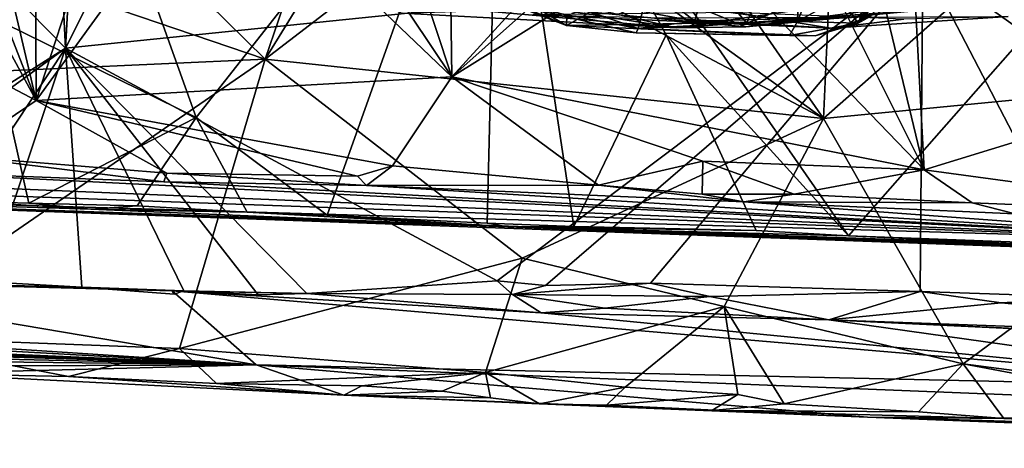
# Model space of a CAD drawing. Units: metres. Extents: x 27.09 to 33.09, y -2.8 to 3.23.
# Drawn here: x 29.24 to 30.32, y -2.75 to -2.28 of the extents above; entities that cross this region are included whole.
import ezdxf

# ---------------------------------------------------------------- set-up
doc = ezdxf.new("R2010")
doc.units = ezdxf.units.M

msp = doc.modelspace()

# ---------------------------------------------------------------- linework, layer by layer
at = {"layer": '1'}
for points in [[(28.8127, -1.8256, 13.9638), (29.2854, -2.3066, 13.9662), (29.1264, 0.8379, 13.9386)], [(29.1264, 0.8379, 13.9386), (29.2854, -2.3066, 13.9662), (29.3741, -0.7211, 13.9553)], [(30.3125, -0.739, 13.9498), (31.2048, -2.3565, 13.9604), (32.0916, -0.665, 13.9361)], [(29.3741, -0.7211, 13.9553), (29.2854, -2.3066, 13.9662), (29.6659, -1.5516, 13.9587)], [(29.429, -2.3827, -24.0056), (28.8401, -0.7432, -24.0282), (29.7613, -1.9601, -24.0126)], [(28.8401, -0.7432, -24.0282), (29.429, -2.3827, -24.0056), (29.1985, -2.2699, -24.0085)], [(30.3125, -0.739, 13.9498), (30.2265, -2.2102, 13.9618), (31.2048, -2.3565, 13.9604)], [(29.6659, -1.5516, 13.9587), (29.2854, -2.3066, 13.9662), (30.2265, -2.2102, 13.9618)], [(28.8127, -1.8256, 13.9638), (28.8991, -2.5514, 13.967), (29.2854, -2.3066, 13.9662)], [(29.7613, -1.9601, -24.0126), (29.5725, -2.49, -24.0039), (29.429, -2.3827, -24.0056)], [(29.7481, -2.4987, -23.99), (29.5725, -2.49, -24.0039), (29.7613, -1.9601, -24.0126)], [(29.7613, -1.9601, -24.0126), (29.8433, -2.5024, -23.9947), (29.7481, -2.4987, -23.99)], [(30.4161, -2.2038, -24.0102), (30.1449, -2.5125, -24.0043), (29.7613, -1.9601, -24.0126)], [(29.9448, -2.292, -24.0064), (29.8433, -2.5024, -23.9947), (29.7613, -1.9601, -24.0126)], [(29.7613, -1.9601, -24.0126), (30.1449, -2.5125, -24.0043), (29.9448, -2.292, -24.0064)], [(28.8504, -2.1517, -17.1236), (29.2533, -2.3642, -17.1334), (29.0392, -1.9688, -17.085)], [(29.1083, -1.9924, -17.0849), (29.0392, -1.9688, -17.085), (29.2533, -2.3642, -17.1334)], [(29.1083, -1.9924, -17.0849), (29.2533, -2.3642, -17.1334), (29.168, -2.0025, -17.0855)], [(29.168, -2.0025, -17.0855), (29.2533, -2.3642, -17.1334), (29.2519, -2.031, -17.0857)], [(29.5047, -2.3186, 4.5263), (28.9925, -2.1446, 4.5341), (29.2116, -2.0312, 4.4735)], [(29.5047, -2.3186, 4.5263), (29.2116, -2.0312, 4.4735), (29.5797, -2.099, 4.4453)], [(29.2519, -2.031, -17.0857), (29.2533, -2.3642, -17.1334), (29.3521, -2.061, -17.0858)], [(29.3521, -2.061, -17.0858), (29.2533, -2.3642, -17.1334), (29.4512, -2.0914, -17.0882)], [(29.2533, -2.3642, -17.1334), (29.7096, -2.338, -17.1159), (29.4512, -2.0914, -17.0882)], [(29.5545, -2.107, -17.088), (29.4512, -2.0914, -17.0882), (29.7096, -2.338, -17.1159)], [(29.5047, -2.3186, 4.5263), (29.5797, -2.099, 4.4453), (29.616, -2.1379, 4.4631)], [(29.5545, -2.107, -17.088), (29.7096, -2.338, -17.1159), (29.6365, -2.118, -17.0903)], [(29.6365, -2.118, -17.0903), (29.7096, -2.338, -17.1159), (29.7065, -2.1252, -17.0846)], [(30.3806, -2.1127, -17.0994), (30.2112, -2.1218, -17.0932), (30.5927, -2.3284, -17.1459)], [(29.7065, -2.1252, -17.0846), (29.7096, -2.338, -17.1159), (29.8509, -2.1831, -17.0958)], [(30.1535, -2.1311, -17.0925), (30.2278, -2.44, -17.1485), (30.2112, -2.1218, -17.0932)], [(30.2112, -2.1218, -17.0932), (30.2278, -2.44, -17.1485), (30.5927, -2.3284, -17.1459)], [(29.5047, -2.3186, 4.5263), (29.616, -2.1379, 4.4631), (29.7039, -2.1656, 4.4673)], [(29.9717, -2.1742, -17.0972), (30.2278, -2.44, -17.1485), (30.0758, -2.1355, -17.0918)], [(30.0758, -2.1355, -17.0918), (30.2278, -2.44, -17.1485), (30.1535, -2.1311, -17.0925)], [(29.0489, -2.3393, 4.5952), (28.9925, -2.1446, 4.5341), (29.5047, -2.3186, 4.5263)], [(29.8509, -2.1831, -17.0958), (29.7096, -2.338, -17.1159), (29.9289, -2.1426, -17.0915)], [(29.9289, -2.1426, -17.0915), (29.7096, -2.338, -17.1159), (29.9717, -2.1742, -17.0972)], [(28.8504, -2.1517, -17.1236), (29.1632, -2.4248, -17.1638), (29.2533, -2.3642, -17.1334)], [(29.5047, -2.3186, 4.5263), (29.7039, -2.1656, 4.4673), (30.1175, -2.3837, 4.524)], [(29.7039, -2.1656, 4.4673), (29.8497, -2.1907, 4.47), (30.1175, -2.3837, 4.524)], [(30.2339, -2.1696, -1.8305), (30.1554, -2.2791, -1.9674), (30.2139, -2.1765, -1.9831)], [(30.2483, -2.1716, -1.7416), (30.1554, -2.2791, -1.9674), (30.2339, -2.1696, -1.8305)], [(30.1685, -2.2721, -1.7106), (30.1554, -2.2791, -1.9674), (30.2483, -2.1716, -1.7416)], [(29.7096, -2.338, -17.1159), (30.2278, -2.44, -17.1485), (29.9717, -2.1742, -17.0972)], [(30.1554, -2.2791, -1.9674), (30.1354, -2.2511, -2.2187), (30.195, -2.1741, -2.1149)], [(30.1554, -2.2791, -1.9674), (30.195, -2.1741, -2.1149), (30.2139, -2.1765, -1.9831)], [(29.8497, -2.1907, 4.47), (29.9833, -2.1908, 4.4627), (30.1175, -2.3837, 4.524)], [(29.8904, -2.2505, -2.3362), (30.0917, -2.188, -2.535), (30.0887, -2.2774, -2.2183)], [(30.1175, -2.3837, 4.524), (29.9833, -2.1908, 4.4627), (30.1263, -2.1904, 4.4653)], [(30.0887, -2.2774, -2.2183), (30.0917, -2.188, -2.535), (30.1131, -2.2172, -2.4076)], [(30.1175, -2.3837, 4.524), (30.1263, -2.1904, 4.4653), (30.3378, -2.1893, 4.4656)], [(30.1175, -2.3837, 4.524), (30.3378, -2.1893, 4.4656), (30.7127, -2.3259, 4.5259)], [(30.4161, -2.2038, -24.0102), (30.3319, -2.5195, -24.0071), (30.1449, -2.5125, -24.0043)], [(29.2854, -2.3066, 13.9662), (29.7592, -2.562, 13.9647), (30.2265, -2.2102, 13.9618)], [(30.2265, -2.2102, 13.9618), (29.7592, -2.562, 13.9647), (29.8121, -2.5671, 13.9646)], [(29.8121, -2.5671, 13.9646), (29.9273, -2.5644, 13.9638), (30.2265, -2.2102, 13.9618)], [(30.2265, -2.2102, 13.9618), (29.9273, -2.5644, 13.9638), (30.2235, -2.5734, 13.9619)], [(30.2235, -2.5734, 13.9619), (30.4188, -2.58, 13.9624), (30.2265, -2.2102, 13.9618)], [(30.2265, -2.2102, 13.9618), (30.4188, -2.58, 13.9624), (30.7833, -2.6067, 13.9618)], [(30.2265, -2.2102, 13.9618), (30.7833, -2.6067, 13.9618), (31.2048, -2.3565, 13.9604)], [(30.0887, -2.2774, -2.2183), (30.1131, -2.2172, -2.4076), (30.1354, -2.2511, -2.2187)], [(29.9493, -2.2561, -1.6829), (29.9761, -2.2772, -1.7513), (29.9889, -2.2279, -1.6784)], [(29.9889, -2.2279, -1.6784), (29.9761, -2.2772, -1.7513), (30.0332, -2.2794, -1.7125)], [(30.0435, -2.252, -1.6037), (29.9889, -2.2279, -1.6784), (30.0332, -2.2794, -1.7125)], [(30.134, -2.2392, -1.512), (30.0435, -2.252, -1.6037), (30.0332, -2.2794, -1.7125)], [(30.134, -2.2392, -1.512), (30.0332, -2.2794, -1.7125), (30.1685, -2.2721, -1.7106)], [(29.619, -2.2547, -16.6085), (29.6548, -2.2684, -16.763), (29.9557, -2.2845, -16.6525)], [(29.619, -2.2547, -16.6085), (29.9557, -2.2845, -16.6525), (29.8731, -2.2654, -16.5712)], [(29.7922, -2.2566, -1.9713), (29.8352, -2.2819, -2.0162), (29.7706, -2.2535, -1.7872)], [(29.7747, -2.2584, -1.7419), (29.7706, -2.2535, -1.7872), (29.8352, -2.2819, -2.0162)], [(29.81, -2.249, -1.6136), (29.7747, -2.2584, -1.7419), (29.9141, -2.2852, -1.7919)], [(29.7747, -2.2584, -1.7419), (29.8352, -2.2819, -2.0162), (29.9116, -2.29, -1.8894)], [(29.9141, -2.2852, -1.7919), (29.7747, -2.2584, -1.7419), (29.9116, -2.29, -1.8894)], [(29.8352, -2.2819, -2.0162), (29.7922, -2.2566, -1.9713), (29.8357, -2.2708, -2.1195)], [(29.81, -2.249, -1.6136), (29.9141, -2.2852, -1.7919), (29.9186, -2.2665, -1.6778)], [(29.82, -2.263, -16.8703), (29.968, -2.2568, -16.8875), (30.0322, -2.2832, -16.7426)], [(29.8352, -2.2819, -2.0162), (29.8357, -2.2708, -2.1195), (29.8904, -2.2505, -2.3362)], [(29.8352, -2.2819, -2.0162), (29.8904, -2.2505, -2.3362), (30.0887, -2.2774, -2.2183)], [(29.8731, -2.2654, -16.5712), (29.9557, -2.2845, -16.6525), (30.1778, -2.2516, -16.5736)], [(29.9493, -2.2561, -1.6829), (29.9186, -2.2665, -1.6778), (29.9761, -2.2772, -1.7513)], [(30.1778, -2.2516, -16.5736), (29.9557, -2.2845, -16.6525), (30.2328, -2.2643, -16.6614)], [(30.0322, -2.2832, -16.7426), (29.968, -2.2568, -16.8875), (30.2089, -2.2601, -16.8282)], [(30.1554, -2.2791, -1.9674), (30.0887, -2.2774, -2.2183), (30.1354, -2.2511, -2.2187)], [(29.9557, -2.2845, -16.6525), (29.6548, -2.2684, -16.763), (29.82, -2.263, -16.8703)], [(30.0198, -2.2675, 4.2937), (29.7982, -2.27, 4.1995), (30.1254, -2.2848, 4.2006)], [(29.9557, -2.2845, -16.6525), (29.82, -2.263, -16.8703), (30.0322, -2.2832, -16.7426)], [(29.9186, -2.2665, -1.6778), (29.9141, -2.2852, -1.7919), (29.9761, -2.2772, -1.7513)], [(29.9557, -2.2845, -16.6525), (30.0322, -2.2832, -16.7426), (30.2328, -2.2643, -16.6614)], [(30.0198, -2.2675, 4.2937), (30.1254, -2.2848, 4.2006), (30.2056, -2.2748, 4.2522)], [(30.0322, -2.2832, -16.7426), (30.2089, -2.2601, -16.8282), (30.2328, -2.2643, -16.6614)], [(29.1985, -2.2699, -24.0085), (29.2451, -2.4766, -24.0039), (29.1712, -2.4744, -23.9949)], [(29.2451, -2.4766, -24.0039), (29.1985, -2.2699, -24.0085), (29.429, -2.3827, -24.0056)], [(29.7982, -2.27, 4.1995), (29.9412, -2.2736, 4.0936), (30.1254, -2.2848, 4.2006)], [(29.8352, -2.2819, -2.0162), (30.0887, -2.2774, -2.2183), (30.08, -2.2928, -2.0782)], [(29.9761, -2.2772, -1.7513), (29.9141, -2.2852, -1.7919), (30.1685, -2.2721, -1.7106)], [(30.1685, -2.2721, -1.7106), (29.9141, -2.2852, -1.7919), (30.1082, -2.2932, -1.8782)], [(30.1254, -2.2848, 4.2006), (29.9412, -2.2736, 4.0936), (30.3201, -2.2721, 4.1439)], [(30.0332, -2.2794, -1.7125), (29.9761, -2.2772, -1.7513), (30.1685, -2.2721, -1.7106)], [(30.08, -2.2928, -2.0782), (30.0887, -2.2774, -2.2183), (30.1554, -2.2791, -1.9674)], [(30.08, -2.2928, -2.0782), (30.1554, -2.2791, -1.9674), (30.1082, -2.2932, -1.8782)], [(30.1082, -2.2932, -1.8782), (30.1554, -2.2791, -1.9674), (30.1685, -2.2721, -1.7106)], [(30.2056, -2.2748, 4.2522), (30.1254, -2.2848, 4.2006), (30.3201, -2.2721, 4.1439)], [(29.9116, -2.29, -1.8894), (29.8352, -2.2819, -2.0162), (30.08, -2.2928, -2.0782)], [(29.9141, -2.2852, -1.7919), (29.9116, -2.29, -1.8894), (30.1082, -2.2932, -1.8782)], [(29.9116, -2.29, -1.8894), (30.08, -2.2928, -2.0782), (30.1082, -2.2932, -1.8782)], [(30.0436, -2.5068, -24.0097), (29.8433, -2.5024, -23.9947), (29.9448, -2.292, -24.0064)], [(30.0436, -2.5068, -24.0097), (29.9448, -2.292, -24.0064), (30.1449, -2.5125, -24.0043)], [(28.8991, -2.5514, 13.967), (28.9608, -2.5426, 13.9676), (29.2854, -2.3066, 13.9662)], [(29.2854, -2.3066, 13.9662), (28.9608, -2.5426, 13.9676), (29.117, -2.5602, 13.965)], [(29.2854, -2.3066, 13.9662), (29.117, -2.5602, 13.965), (29.1987, -2.5631, 13.9675)], [(29.2854, -2.3066, 13.9662), (29.1987, -2.5631, 13.9675), (29.3033, -2.5687, 13.9661)], [(29.2854, -2.3066, 13.9662), (29.3033, -2.5687, 13.9661), (29.4154, -2.5729, 13.9643)], [(29.2854, -2.3066, 13.9662), (29.4968, -2.5774, 13.9668), (29.5501, -2.5756, 13.9627)], [(29.2854, -2.3066, 13.9662), (29.5501, -2.5756, 13.9627), (29.7592, -2.562, 13.9647)], [(29.4968, -2.5774, 13.9668), (29.2854, -2.3066, 13.9662), (29.4154, -2.5729, 13.9643)], [(29.0623, -2.623, 4.7225), (29.0489, -2.3393, 4.5952), (29.5047, -2.3186, 4.5263)], [(29.0623, -2.623, 4.7225), (29.5047, -2.3186, 4.5263), (29.4104, -2.6362, 4.6737)], [(29.4104, -2.6362, 4.6737), (29.5047, -2.3186, 4.5263), (29.7866, -2.537, 4.5938)], [(29.7866, -2.537, 4.5938), (29.5047, -2.3186, 4.5263), (30.1175, -2.3837, 4.524)], [(30.2705, -2.653, 4.6434), (30.1175, -2.3837, 4.524), (30.7127, -2.3259, 4.5259)], [(30.5927, -2.3284, -17.1459), (30.2278, -2.44, -17.1485), (30.5863, -2.4887, -17.1953)], [(30.2705, -2.653, 4.6434), (30.7127, -2.3259, 4.5259), (30.6874, -2.7075, 4.703)], [(29.7096, -2.338, -17.1159), (29.2533, -2.3642, -17.1334), (29.6443, -2.4356, -17.1454)], [(29.7096, -2.338, -17.1159), (29.6443, -2.4356, -17.1454), (29.8703, -2.4569, -17.1539)], [(29.7096, -2.338, -17.1159), (29.8703, -2.4569, -17.1539), (29.9851, -2.4307, -17.1389)], [(30.2278, -2.44, -17.1485), (29.7096, -2.338, -17.1159), (29.9851, -2.4307, -17.1389)], [(29.2533, -2.3642, -17.1334), (29.1632, -2.4248, -17.1638), (29.3968, -2.4439, -17.1599)], [(29.2533, -2.3642, -17.1334), (29.3968, -2.4439, -17.1599), (29.606, -2.447, -17.1542)], [(29.2533, -2.3642, -17.1334), (29.606, -2.447, -17.1542), (29.6443, -2.4356, -17.1454)], [(29.2451, -2.4766, -24.0039), (29.429, -2.3827, -24.0056), (29.3641, -2.4795, -24.011)], [(29.429, -2.3827, -24.0056), (29.4847, -2.4866, -23.9997), (29.3641, -2.4795, -24.011)], [(29.5725, -2.49, -24.0039), (29.4847, -2.4866, -23.9997), (29.429, -2.3827, -24.0056)], [(29.7866, -2.537, 4.5938), (30.1175, -2.3837, 4.524), (30.0082, -2.59, 4.6097)], [(30.0082, -2.59, 4.6097), (30.1175, -2.3837, 4.524), (30.2705, -2.653, 4.6434)], [(27.9457, -2.4073, -18.2496), (27.703, -2.4139, -20.3827), (30.6346, -2.52, -18.9788)], [(27.9457, -2.4073, -18.2496), (30.6346, -2.52, -18.9788), (29.0686, -2.4408, -17.2054)], [(27.703, -2.4139, -20.3827), (28.416, -2.4551, -23.3493), (30.6346, -2.52, -18.9788)], [(29.3932, -2.4534, -17.1873), (29.1632, -2.4248, -17.1638), (29.0686, -2.4408, -17.2054)], [(29.1632, -2.4248, -17.1638), (29.3932, -2.4534, -17.1873), (29.3968, -2.4439, -17.1599)], [(29.9851, -2.4307, -17.1389), (29.8703, -2.4569, -17.1539), (29.9842, -2.4669, -17.1638)], [(29.9851, -2.4307, -17.1389), (29.9842, -2.4669, -17.1638), (30.085, -2.4668, -17.1571)], [(29.9851, -2.4307, -17.1389), (30.085, -2.4668, -17.1571), (30.2278, -2.44, -17.1485)], [(29.3932, -2.4534, -17.1873), (29.0686, -2.4408, -17.2054), (30.6346, -2.52, -18.9788)], [(29.6443, -2.4356, -17.1454), (29.606, -2.447, -17.1542), (29.6158, -2.4575, -17.1756)], [(29.6443, -2.4356, -17.1454), (29.6158, -2.4575, -17.1756), (29.8703, -2.4569, -17.1539)], [(30.085, -2.4668, -17.1571), (30.2806, -2.4764, -17.1746), (30.2278, -2.44, -17.1485)], [(30.2278, -2.44, -17.1485), (30.2806, -2.4764, -17.1746), (30.5863, -2.4887, -17.1953)], [(29.3968, -2.4439, -17.1599), (29.3932, -2.4534, -17.1873), (29.6158, -2.4575, -17.1756)], [(29.606, -2.447, -17.1542), (29.3968, -2.4439, -17.1599), (29.6158, -2.4575, -17.1756)], [(28.416, -2.4551, -23.3493), (29.1712, -2.4744, -23.9949), (29.3133, -2.4832, -23.9565)], [(29.771, -2.5026, -23.8323), (28.416, -2.4551, -23.3493), (29.3133, -2.4832, -23.9565)], [(28.416, -2.4551, -23.3493), (29.771, -2.5026, -23.8323), (31.7331, -2.5755, -22.4809)], [(31.7936, -2.5719, -21.1632), (28.416, -2.4551, -23.3493), (31.7331, -2.5755, -22.4809)], [(28.416, -2.4551, -23.3493), (31.7936, -2.5719, -21.1632), (30.6346, -2.52, -18.9788)], [(29.6158, -2.4575, -17.1756), (29.3932, -2.4534, -17.1873), (30.6346, -2.52, -18.9788)], [(29.8703, -2.4569, -17.1539), (29.6158, -2.4575, -17.1756), (30.0299, -2.4753, -17.1848)], [(30.0299, -2.4753, -17.1848), (29.6158, -2.4575, -17.1756), (30.6346, -2.52, -18.9788)], [(29.8703, -2.4569, -17.1539), (30.0299, -2.4753, -17.1848), (29.9842, -2.4669, -17.1638)], [(29.3133, -2.4832, -23.9565), (29.1712, -2.4744, -23.9949), (29.2451, -2.4766, -24.0039)], [(29.9842, -2.4669, -17.1638), (30.0299, -2.4753, -17.1848), (30.085, -2.4668, -17.1571)], [(30.085, -2.4668, -17.1571), (30.0299, -2.4753, -17.1848), (30.2806, -2.4764, -17.1746)], [(29.3133, -2.4832, -23.9565), (29.2451, -2.4766, -24.0039), (29.3641, -2.4795, -24.011)], [(29.3133, -2.4832, -23.9565), (29.3641, -2.4795, -24.011), (29.4847, -2.4866, -23.9997)], [(29.3133, -2.4832, -23.9565), (29.4847, -2.4866, -23.9997), (29.771, -2.5026, -23.8323)], [(30.0299, -2.4753, -17.1848), (30.6346, -2.52, -18.9788), (30.3279, -2.4883, -17.2093)], [(30.0299, -2.4753, -17.1848), (30.3279, -2.4883, -17.2093), (30.2806, -2.4764, -17.1746)], [(30.2806, -2.4764, -17.1746), (30.3279, -2.4883, -17.2093), (30.5863, -2.4887, -17.1953)], [(29.771, -2.5026, -23.8323), (29.4847, -2.4866, -23.9997), (29.5725, -2.49, -24.0039)], [(29.771, -2.5026, -23.8323), (29.5725, -2.49, -24.0039), (29.7481, -2.4987, -23.99)], [(29.771, -2.5026, -23.8323), (29.7481, -2.4987, -23.99), (29.8433, -2.5024, -23.9947)], [(29.771, -2.5026, -23.8323), (29.8433, -2.5024, -23.9947), (30.0436, -2.5068, -24.0097)], [(29.771, -2.5026, -23.8323), (30.0436, -2.5068, -24.0097), (30.1449, -2.5125, -24.0043)], [(29.771, -2.5026, -23.8323), (30.1449, -2.5125, -24.0043), (30.4753, -2.5279, -23.9554)], [(29.771, -2.5026, -23.8323), (30.4753, -2.5279, -23.9554), (31.4152, -2.5657, -23.6362)], [(29.771, -2.5026, -23.8323), (31.4152, -2.5657, -23.6362), (31.7331, -2.5755, -22.4809)], [(30.1449, -2.5125, -24.0043), (30.3319, -2.5195, -24.0071), (30.4753, -2.5279, -23.9554)], [(27.4892, -2.523, 12.1295), (27.356, -2.5353, 10.5954), (29.4947, -2.654, 8.0932)], [(28.9417, -2.5603, 13.7831), (27.4892, -2.523, 12.1295), (29.4947, -2.654, 8.0932)], [(29.4947, -2.654, 8.0932), (27.356, -2.5353, 10.5954), (27.4616, -2.5662, 8.3204)], [(29.7463, -2.6625, 4.6598), (29.4104, -2.6362, 4.6737), (29.7866, -2.537, 4.5938)], [(29.7463, -2.6625, 4.6598), (29.7866, -2.537, 4.5938), (30.0082, -2.59, 4.6097)], [(27.1265, -2.5604, 7.4346), (27.3847, -2.5777, 6.8929), (29.4947, -2.654, 8.0932)], [(27.4616, -2.5662, 8.3204), (27.1265, -2.5604, 7.4346), (29.4947, -2.654, 8.0932)], [(28.9417, -2.5603, 13.7831), (29.4947, -2.654, 8.0932), (29.4024, -2.5727, 13.9495)], [(29.1987, -2.5631, 13.9675), (28.9417, -2.5603, 13.7831), (29.3033, -2.5687, 13.9661)], [(29.3033, -2.5687, 13.9661), (28.9417, -2.5603, 13.7831), (29.4024, -2.5727, 13.9495)], [(29.4154, -2.5729, 13.9643), (29.3033, -2.5687, 13.9661), (29.4045, -2.5765, 13.9607)], [(29.4045, -2.5765, 13.9607), (29.3033, -2.5687, 13.9661), (29.4024, -2.5727, 13.9495)], [(29.7592, -2.562, 13.9647), (29.5501, -2.5756, 13.9627), (29.776, -2.5768, 13.956)], [(29.7592, -2.562, 13.9647), (29.776, -2.5768, 13.956), (29.8121, -2.5671, 13.9646)], [(29.8121, -2.5671, 13.9646), (29.776, -2.5768, 13.956), (29.9273, -2.5644, 13.9638)], [(29.9273, -2.5644, 13.9638), (29.776, -2.5768, 13.956), (29.9925, -2.5791, 13.9545)], [(29.9273, -2.5644, 13.9638), (29.9925, -2.5791, 13.9545), (30.2235, -2.5734, 13.9619)], [(27.3847, -2.5777, 6.8929), (27.5374, -2.5921, 6.1476), (29.4947, -2.654, 8.0932)], [(29.4947, -2.654, 8.0932), (30.66, -2.6798, 10.0822), (29.4024, -2.5727, 13.9495)], [(29.4045, -2.5765, 13.9607), (29.4024, -2.5727, 13.9495), (29.4154, -2.5729, 13.9643)], [(29.4154, -2.5729, 13.9643), (29.4024, -2.5727, 13.9495), (29.5501, -2.5756, 13.9627)], [(29.5501, -2.5756, 13.9627), (29.4024, -2.5727, 13.9495), (29.8074, -2.5971, 13.748)], [(29.4024, -2.5727, 13.9495), (30.66, -2.6798, 10.0822), (29.8074, -2.5971, 13.748)], [(29.4968, -2.5774, 13.9668), (29.4154, -2.5729, 13.9643), (29.5501, -2.5756, 13.9627)], [(29.776, -2.5768, 13.956), (29.5501, -2.5756, 13.9627), (29.8074, -2.5971, 13.748)], [(29.776, -2.5768, 13.956), (29.8074, -2.5971, 13.748), (29.8775, -2.5917, 13.8932)], [(29.776, -2.5768, 13.956), (29.8775, -2.5917, 13.8932), (29.9925, -2.5791, 13.9545)], [(29.9925, -2.5791, 13.9545), (29.8775, -2.5917, 13.8932), (30.1231, -2.6047, 13.8501)], [(29.9925, -2.5791, 13.9545), (30.1231, -2.6047, 13.8501), (30.2235, -2.5734, 13.9619)], [(30.2235, -2.5734, 13.9619), (30.1231, -2.6047, 13.8501), (30.3125, -2.586, 13.9567)], [(30.2235, -2.5734, 13.9619), (30.3125, -2.586, 13.9567), (30.4188, -2.58, 13.9624)], [(30.4188, -2.58, 13.9624), (30.3125, -2.586, 13.9567), (30.5875, -2.606, 13.9557)], [(27.5374, -2.5921, 6.1476), (27.9838, -2.62, 5.358), (29.4947, -2.654, 8.0932)], [(29.8997, -2.6786, 4.6633), (29.7463, -2.6625, 4.6598), (30.0082, -2.59, 4.6097)], [(29.8775, -2.5917, 13.8932), (29.8074, -2.5971, 13.748), (30.1231, -2.6047, 13.8501)], [(29.8997, -2.6786, 4.6633), (30.0082, -2.59, 4.6097), (30.0234, -2.6866, 4.6656)], [(30.0234, -2.6866, 4.6656), (30.0082, -2.59, 4.6097), (30.0741, -2.6969, 4.6751)], [(30.0741, -2.6969, 4.6751), (30.0082, -2.59, 4.6097), (30.2705, -2.653, 4.6434)], [(30.3125, -2.586, 13.9567), (30.1231, -2.6047, 13.8501), (30.7426, -2.6271, 13.9249)], [(30.3125, -2.586, 13.9567), (30.7426, -2.6271, 13.9249), (30.5875, -2.606, 13.9557)], [(29.8074, -2.5971, 13.748), (30.66, -2.6798, 10.0822), (30.1231, -2.6047, 13.8501)], [(31.8515, -2.6872, 13.5524), (30.1231, -2.6047, 13.8501), (30.66, -2.6798, 10.0822)], [(30.1231, -2.6047, 13.8501), (31.8515, -2.6872, 13.5524), (31.0232, -2.6464, 13.7963)], [(31.0232, -2.6464, 13.7963), (30.7426, -2.6271, 13.9249), (30.1231, -2.6047, 13.8501)], [(29.4947, -2.654, 8.0932), (27.9838, -2.62, 5.358), (28.5706, -2.6434, 4.8726)], [(29.1253, -2.6634, 4.7492), (29.0623, -2.623, 4.7225), (29.2887, -2.6669, 4.7173)], [(29.2887, -2.6669, 4.7173), (29.0623, -2.623, 4.7225), (29.4104, -2.6362, 4.6737)], [(29.2887, -2.6669, 4.7173), (29.4104, -2.6362, 4.6737), (29.4513, -2.6746, 4.6989)], [(29.4513, -2.6746, 4.6989), (29.4104, -2.6362, 4.6737), (29.7463, -2.6625, 4.6598)], [(29.4947, -2.654, 8.0932), (28.5706, -2.6434, 4.8726), (28.8396, -2.6564, 4.8225)], [(28.8396, -2.6564, 4.8225), (29.1253, -2.6634, 4.7492), (29.4947, -2.654, 8.0932)], [(29.4947, -2.654, 8.0932), (29.1253, -2.6634, 4.7492), (29.5909, -2.6873, 4.7467)], [(29.4947, -2.654, 8.0932), (29.5909, -2.6873, 4.7467), (30.1656, -2.7115, 4.945)], [(30.66, -2.6798, 10.0822), (29.4947, -2.654, 8.0932), (31.105, -2.718, 7.9042)], [(31.105, -2.718, 7.9042), (29.4947, -2.654, 8.0932), (30.1656, -2.7115, 4.945)], [(30.2217, -2.7056, 4.6849), (30.0741, -2.6969, 4.6751), (30.2705, -2.653, 4.6434)], [(30.2217, -2.7056, 4.6849), (30.2705, -2.653, 4.6434), (30.3154, -2.713, 4.6981)], [(30.3154, -2.713, 4.6981), (30.2705, -2.653, 4.6434), (30.5206, -2.7, 4.6895)], [(30.5206, -2.7, 4.6895), (30.2705, -2.653, 4.6434), (30.6874, -2.7075, 4.703)], [(29.5909, -2.6873, 4.7467), (29.1253, -2.6634, 4.7492), (29.2887, -2.6669, 4.7173)], [(29.5909, -2.6873, 4.7467), (29.2887, -2.6669, 4.7173), (29.4513, -2.6746, 4.6989)], [(29.6107, -2.6771, 4.6864), (29.4513, -2.6746, 4.6989), (29.7463, -2.6625, 4.6598)], [(29.6107, -2.6771, 4.6864), (29.7463, -2.6625, 4.6598), (29.699, -2.6829, 4.6853)], [(29.699, -2.6829, 4.6853), (29.7463, -2.6625, 4.6598), (29.752, -2.6901, 4.6873)], [(29.8058, -2.6969, 4.6961), (29.752, -2.6901, 4.6873), (29.7463, -2.6625, 4.6598)], [(29.8058, -2.6969, 4.6961), (29.7463, -2.6625, 4.6598), (29.8997, -2.6786, 4.6633)], [(29.4513, -2.6746, 4.6989), (29.6107, -2.6771, 4.6864), (29.5909, -2.6873, 4.7467)], [(29.5909, -2.6873, 4.7467), (29.6107, -2.6771, 4.6864), (29.699, -2.6829, 4.6853)], [(29.8792, -2.6982, 4.696), (29.8058, -2.6969, 4.6961), (29.8997, -2.6786, 4.6633)], [(29.8997, -2.6786, 4.6633), (30.0234, -2.6866, 4.6656), (29.8792, -2.6982, 4.696)], [(29.5909, -2.6873, 4.7467), (29.699, -2.6829, 4.6853), (29.752, -2.6901, 4.6873)], [(29.8058, -2.6969, 4.6961), (29.5909, -2.6873, 4.7467), (29.752, -2.6901, 4.6873)], [(29.5909, -2.6873, 4.7467), (29.8058, -2.6969, 4.6961), (30.1656, -2.7115, 4.945)], [(29.9947, -2.7041, 4.7108), (29.8792, -2.6982, 4.696), (30.0234, -2.6866, 4.6656)], [(29.9947, -2.7041, 4.7108), (30.0234, -2.6866, 4.6656), (30.0741, -2.6969, 4.6751)], [(30.1656, -2.7115, 4.945), (29.8058, -2.6969, 4.6961), (29.8792, -2.6982, 4.696)], [(30.1656, -2.7115, 4.945), (29.8792, -2.6982, 4.696), (29.9947, -2.7041, 4.7108)], [(29.9947, -2.7041, 4.7108), (30.0741, -2.6969, 4.6751), (30.2217, -2.7056, 4.6849)], [(30.3154, -2.713, 4.6981), (30.5206, -2.7, 4.6895), (30.5738, -2.7242, 4.7255)], [(30.1656, -2.7115, 4.945), (29.9947, -2.7041, 4.7108), (30.3154, -2.713, 4.6981)], [(29.9947, -2.7041, 4.7108), (30.2217, -2.7056, 4.6849), (30.3154, -2.713, 4.6981)], [(30.1656, -2.7115, 4.945), (30.3154, -2.713, 4.6981), (30.5738, -2.7242, 4.7255)], [(31.0459, -2.7456, 4.8084), (30.1656, -2.7115, 4.945), (30.8582, -2.7316, 4.7488)], [(30.1656, -2.7115, 4.945), (30.5738, -2.7242, 4.7255), (30.8582, -2.7316, 4.7488)], [(31.105, -2.718, 7.9042), (30.1656, -2.7115, 4.945), (31.0459, -2.7456, 4.8084)]]:
    msp.add_3dface(points, dxfattribs=at)

doc.saveas('drawing.dxf')
